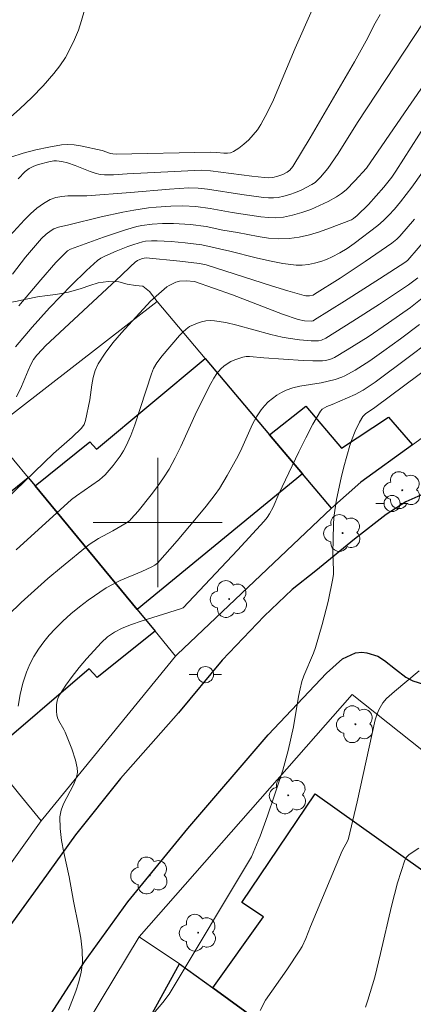
# Model space of a CAD drawing. Units: metres. Extents: x 278296 to 278811, y 1668792 to 1669356.
# Drawn here: x 278491 to 278516, y 1669070 to 1669131 of the extents above; entities that cross this region are included whole.
import ezdxf

# ---------------------------------------------------------------- set-up
doc = ezdxf.new("R2010")
doc.units = ezdxf.units.M
doc.header["$MEASUREMENT"] = 0
for name, color, linetype, lineweight, true_color in [('Arvores_Isoladas', 7, 'Continuous', 18, 0x00ff33), ('Curvas_Intermediarias', 7, 'Continuous', 9, 0x783c14), ('Curvas_Mestras', 7, 'Continuous', 20, 0x783c14), ('Vegetacao', 7, 'Orla8', 9, 0x00ff33)]:
    doc.layers.add(name, color=color, linetype=linetype, lineweight=lineweight, true_color=true_color)
for name, color, linetype, lineweight in [('Edificacoes', 7, 'Continuous', 30), ('Malha_Coordenadas', 7, 'Continuous', 15), ('Muro_Grade', 8, 'Continuous', 20), ('Pavimentacao_Nao_Asfaltica_Mfio', 10, 'Continuous', 30), ('Poste', 7, 'Continuous', 9)]:
    doc.layers.add(name, color=color, linetype=linetype, lineweight=lineweight)
doc.styles.get("Standard").update_dxf_attribs({"font": 'arial.ttf'})
doc.linetypes.add('Orla8', pattern='A,6,-0.5,["V",Standard,S=1,R=0,X=-0.5,Y=-1],-0.5,6,-0.5,["V",Standard,S=1,R=0,X=-0.5,Y=-1],-0.5', length=14)

# ---------------------------------------------------------------- blocks, each defined once
blk = doc.blocks.new('Arvore')
at = {"layer": 'Arvores_Isoladas'}
blk.add_lwpolyline([(-0.718, 0.493, 0.872324), (-0.722, -0.551, 0.862983), (0.284, -0.827, 0.900105), (0.89, 0.029, 0.863155), (0.262, 0.861, 0.882486)], format="xyb", close=True, dxfattribs=at)
blk.add_circle((0, 0), 0.0286, dxfattribs=at)
blk = doc.blocks.new('Poste')
at = {"layer": 'Poste'}
for points in [[(-0.5, 0), (-1, 0)], [(0.5, 0), (1, 0)]]:
    blk.add_lwpolyline(points, dxfattribs=at)
blk.add_lwpolyline([(0, 0.5, 1), (0, -0.5, 1)], format="xyb", close=True, dxfattribs=at)

msp = doc.modelspace()

# ---------------------------------------------------------------- linework, layer by layer
at = {"layer": 'Curvas_Intermediarias', "flags": 128}
for points, elevation in [([(278490.688, 1669124.958), (278491.456, 1669125.633), (278492.197, 1669126.335), (278492.904, 1669127.065), (278493.567, 1669127.819), (278493.941, 1669128.307), (278494.279, 1669128.829), (278494.583, 1669129.378), (278494.852, 1669129.946), (278495.086, 1669130.524), (278495.287, 1669131.107), (278495.455, 1669131.746)], 63), ([(278490.895, 1669122.652), (278491.668, 1669122.897), (278492.455, 1669123.102), (278493.246, 1669123.27), (278494.028, 1669123.403), (278494.422, 1669123.43), (278494.822, 1669123.403), (278495.224, 1669123.339), (278496.562, 1669123.053), (278497.084, 1669122.877), (278497.217, 1669122.847), (278497.437, 1669122.826), (278503.268, 1669122.958), (278503.66, 1669122.94), (278504.104, 1669122.896), (278504.319, 1669122.89), (278504.521, 1669122.916), (278504.703, 1669122.987), (278505.025, 1669123.196), (278505.34, 1669123.443), (278505.643, 1669123.72), (278505.925, 1669124.022), (278506.179, 1669124.343), (278506.4, 1669124.677), (278506.809, 1669125.426), (278507.176, 1669126.203), (278508.513, 1669129.404), (278509.583, 1669131.765)], 64), ([(278516.45, 1669130.96), (278512.388, 1669124.798), (278511.178, 1669122.88), (278510.539, 1669121.947), (278510.095, 1669121.395), (278509.928, 1669121.229), (278509.751, 1669121.079), (278509.561, 1669120.951), (278508.897, 1669120.608), (278508.546, 1669120.461), (278508.188, 1669120.334), (278507.827, 1669120.23), (278507.465, 1669120.153), (278507.169, 1669120.121), (278506.868, 1669120.121), (278506.562, 1669120.145), (278505.219, 1669120.323), (278503.089, 1669120.663), (278502.515, 1669120.724), (278501.938, 1669120.736), (278500.732, 1669120.661), (278498.32, 1669120.458), (278495.617, 1669120.257), (278495.23, 1669120.239), (278494.439, 1669120.238), (278494.053, 1669120.215), (278493.684, 1669120.151), (278493.341, 1669120.028), (278492.915, 1669119.779), (278492.509, 1669119.475), (278492.12, 1669119.13), (278491.747, 1669118.76), (278490.826, 1669117.775)], 66), ([(278490.999, 1669115.39), (278491.817, 1669116.438), (278492.794, 1669117.599), (278493.079, 1669117.866), (278493.39, 1669118.095), (278493.554, 1669118.192), (278493.854, 1669118.31), (278494.502, 1669118.452), (278496.506, 1669118.938), (278497.847, 1669119.237), (278498.521, 1669119.364), (278499.435, 1669119.497), (278499.896, 1669119.546), (278500.819, 1669119.614), (278501.551, 1669119.637), (278502.369, 1669119.585), (278503.255, 1669119.47), (278504.622, 1669119.211), (278506.39, 1669118.944), (278506.863, 1669118.894), (278507.332, 1669118.882), (278507.792, 1669118.925), (278508.359, 1669119.044), (278508.926, 1669119.208), (278509.487, 1669119.41), (278510.038, 1669119.644), (278510.573, 1669119.903), (278511.087, 1669120.181), (278511.398, 1669120.386), (278511.688, 1669120.626), (278512.224, 1669121.172), (278512.938, 1669121.968), (278515.308, 1669125.392), (278517.315, 1669128.323)], 67), ([(278491.393, 1669113.423), (278492.749, 1669115.048), (278493.693, 1669116.114), (278494.098, 1669116.536), (278494.408, 1669116.834), (278494.595, 1669116.937), (278496.641, 1669117.68), (278498.015, 1669118.14), (278498.708, 1669118.339), (278499.02, 1669118.41), (278499.659, 1669118.499), (278500.304, 1669118.536), (278500.977, 1669118.538), (278502.032, 1669118.461), (278502.996, 1669118.339), (278504.039, 1669118.124), (278504.942, 1669117.973), (278506.231, 1669117.728), (278506.873, 1669117.632), (278507.513, 1669117.58), (278508.146, 1669117.593), (278508.778, 1669117.679), (278509.408, 1669117.825), (278510.034, 1669118.016), (278510.655, 1669118.235), (278512.011, 1669118.758), (278512.138, 1669118.837), (278512.373, 1669119.03), (278513.057, 1669119.711), (278514.023, 1669120.78), (278514.513, 1669121.405), (278514.768, 1669121.774), (278518.08, 1669126.989)], 68), ([(278516.424, 1669121.721), (278515.761, 1669120.786), (278515.05, 1669119.874), (278514.675, 1669119.431), (278514.323, 1669119.049), (278513.996, 1669118.721), (278513.651, 1669118.414), (278512.182, 1669117.294), (278511.74, 1669116.988), (278511.287, 1669116.707), (278510.82, 1669116.461), (278510.47, 1669116.309), (278510.104, 1669116.176), (278509.726, 1669116.068), (278509.343, 1669115.993), (278508.959, 1669115.954), (278508.581, 1669115.96), (278507.759, 1669116.058), (278506.936, 1669116.212), (278506.114, 1669116.404), (278504.469, 1669116.825), (278502.738, 1669117.21), (278501.698, 1669117.334), (278500.838, 1669117.413), (278499.978, 1669117.46), (278499.612, 1669117.46), (278499.245, 1669117.429), (278499.065, 1669117.398), (278498.521, 1669117.24), (278498.155, 1669117.113), (278497.432, 1669116.828), (278496.723, 1669116.516), (278496.486, 1669116.387), (278496.264, 1669116.231), (278495.586, 1669115.611), (278494.654, 1669114.708), (278493.293, 1669113.315), (278492.218, 1669112.115), (278491.182, 1669110.88)], 69), ([(278486.375, 1669097.383), (278493.542, 1669104.27), (278494.692, 1669105.284), (278495.27, 1669105.843), (278495.439, 1669106.082), (278495.531, 1669106.325), (278495.786, 1669107.605), (278495.919, 1669108.536), (278496.005, 1669108.991), (278496.132, 1669109.427), (278496.319, 1669109.833), (278496.746, 1669110.497), (278497.23, 1669111.135), (278497.753, 1669111.753), (278499.555, 1669113.724), (278499.897, 1669114.035), (278500.56, 1669114.599), (278500.704, 1669114.698), (278500.914, 1669114.801), (278501.131, 1669114.89), (278501.354, 1669114.949), (278501.773, 1669114.971), (278502.278, 1669114.941), (278504.641, 1669114.104), (278507.743, 1669112.914), (278508.708, 1669112.582), (278509.11, 1669112.506), (278509.518, 1669112.485), (278509.627, 1669112.504), (278509.728, 1669112.553), (278511.581, 1669113.713), (278513.753, 1669115.1), (278515.381, 1669116.165), (278515.51, 1669116.27), (278516.79, 1669117.743)], 71), ([(278491.22, 1669098.314), (278494.663, 1669101.419), (278494.97, 1669101.661), (278496.4, 1669102.652), (278496.582, 1669102.802), (278496.749, 1669102.966), (278497.237, 1669103.524), (278497.684, 1669104.121), (278497.88, 1669104.435), (278498.05, 1669104.76), (278498.327, 1669105.4), (278498.574, 1669106.056), (278499.613, 1669109.22), (278499.733, 1669109.536), (278499.957, 1669109.906), (278500.283, 1669110.334), (278501.36, 1669111.599), (278501.553, 1669111.803), (278501.758, 1669111.987), (278501.98, 1669112.139), (278502.21, 1669112.258), (278502.458, 1669112.361), (278502.719, 1669112.441), (278502.986, 1669112.496), (278503.253, 1669112.52), (278503.513, 1669112.509), (278504.215, 1669112.397), (278504.915, 1669112.233), (278507.018, 1669111.643), (278507.724, 1669111.481), (278508.078, 1669111.416), (278508.794, 1669111.319), (278509.512, 1669111.264), (278509.963, 1669111.257), (278510.152, 1669111.302), (278510.416, 1669111.429), (278512.091, 1669112.47), (278513.753, 1669113.537), (278515.553, 1669114.721), (278516.123, 1669115.163)], 72), ([(278516.397, 1669113.895), (278515.674, 1669113.334), (278514.305, 1669112.366), (278513.039, 1669111.515), (278511.755, 1669110.697), (278510.968, 1669110.23), (278510.677, 1669110.106), (278510.372, 1669110.032), (278510.218, 1669110.019), (278509.615, 1669110.018), (278509.01, 1669110.04), (278506.578, 1669110.198), (278505.693, 1669110.293), (278505.477, 1669110.291), (278505.269, 1669110.258), (278504.776, 1669110.093), (278504.534, 1669109.979), (278504.303, 1669109.845), (278504.091, 1669109.691), (278503.905, 1669109.519), (278503.676, 1669109.245), (278503.473, 1669108.944), (278503.289, 1669108.623), (278502.435, 1669106.906), (278501.445, 1669104.717), (278501.092, 1669104.001), (278500.705, 1669103.306), (278500.362, 1669102.763), (278499.993, 1669102.232), (278499.604, 1669101.714), (278498.785, 1669100.713), (278498.366, 1669100.227), (278498.246, 1669100.109), (278497.968, 1669099.914), (278497.225, 1669099.489), (278496.323, 1669099.006), (278496.033, 1669098.828), (278495.759, 1669098.63), (278494.038, 1669097.238), (278493.189, 1669096.523), (278492.355, 1669095.793), (278491.542, 1669095.045), (278490.755, 1669094.276)], 73), ([(278491.349, 1669088.626), (278491.48, 1669089.344), (278491.648, 1669090.048), (278491.868, 1669090.728), (278492.077, 1669091.217), (278492.33, 1669091.694), (278492.62, 1669092.156), (278492.94, 1669092.6), (278493.284, 1669093.022), (278493.644, 1669093.42), (278494.119, 1669093.893), (278494.623, 1669094.344), (278495.151, 1669094.773), (278495.696, 1669095.183), (278496.815, 1669095.945), (278497.232, 1669096.187), (278497.667, 1669096.399), (278499.015, 1669096.964), (278499.645, 1669097.255), (278499.827, 1669097.355), (278499.983, 1669097.485), (278501.212, 1669098.871), (278502.415, 1669100.286), (278502.997, 1669101.008), (278503.562, 1669101.741), (278503.829, 1669102.119), (278504.313, 1669102.911), (278504.979, 1669104.138), (278505.219, 1669104.615), (278505.883, 1669106.086), (278506.131, 1669106.553), (278506.416, 1669106.991), (278506.621, 1669107.241), (278506.855, 1669107.476), (278507.111, 1669107.693), (278507.384, 1669107.887), (278507.67, 1669108.056), (278507.961, 1669108.196), (278508.373, 1669108.34), (278508.804, 1669108.443), (278510.139, 1669108.661), (278510.576, 1669108.756), (278510.994, 1669108.867), (278511.405, 1669109.002), (278511.603, 1669109.085), (278512.249, 1669109.449), (278513.143, 1669110.024), (278514.018, 1669110.632), (278515.049, 1669111.377), (278516.234, 1669112.269)], 74), ([(278499.75, 1669069.567), (278500.328, 1669070.256), (278500.709, 1669070.76), (278505.815, 1669079.285), (278506.22, 1669080.276), (278506.357, 1669080.571), (278506.812, 1669081.826), (278507.245, 1669083.104), (278507.747, 1669084.647), (278508.09, 1669085.881), (278508.408, 1669087.329), (278508.732, 1669089.217), (278508.826, 1669089.685), (278508.941, 1669090.147), (278509.06, 1669090.506), (278509.666, 1669091.903), (278509.791, 1669092.261), (278510.196, 1669093.676), (278510.558, 1669095.104), (278510.859, 1669096.54), (278510.89, 1669096.796), (278510.898, 1669097.055), (278510.861, 1669098.099), (278510.892, 1669099.873), (278510.923, 1669100.314), (278510.977, 1669100.752), (278511.093, 1669101.429), (278511.378, 1669102.78), (278511.543, 1669103.451), (278511.909, 1669104.779), (278512.004, 1669105.076), (278512.233, 1669105.661), (278512.506, 1669106.223), (278512.722, 1669106.581), (278512.89, 1669106.731), (278513.462, 1669107.13), (278519.838, 1669111.879)], 76), ([(278516.208, 1669090.807), (278514.67, 1669089.532), (278514.184, 1669089.084), (278513.965, 1669088.826), (278513.707, 1669088.383), (278513.574, 1669088.08), (278513.481, 1669087.767), (278512.36, 1669082.7), (278512.098, 1669081.558), (278511.82, 1669080.421), (278511.776, 1669080.287), (278511.439, 1669079.659), (278509.471, 1669074.96), (278509.176, 1669074.217), (278508.954, 1669073.734), (278508.821, 1669073.506), (278508.008, 1669072.283), (278506.687, 1669070.397), (278506.35, 1669069.757)], 77), ([(278512.878, 1669069.967), (278513.034, 1669070.391), (278513.454, 1669071.827), (278513.818, 1669073.289), (278514.498, 1669076.227), (278514.872, 1669077.673), (278515.31, 1669079.083), (278515.419, 1669079.27), (278515.584, 1669079.42), (278516.185, 1669079.808)], 78)]:
    msp.add_lwpolyline(points, dxfattribs=dict(at, elevation=elevation))
at = {"layer": 'Curvas_Mestras', "flags": 128}
for points, elevation in [([(278513.8, 1669131.475), (278513.487, 1669130.946), (278512.923, 1669129.848), (278512.19, 1669128.542), (278509.457, 1669123.835), (278508.384, 1669122.066), (278508.189, 1669121.839), (278508.034, 1669121.722), (278507.751, 1669121.576), (278507.448, 1669121.459), (278507.139, 1669121.381), (278506.879, 1669121.36), (278506.613, 1669121.378), (278505.834, 1669121.468), (278503.267, 1669121.806), (278502.713, 1669121.846), (278498.109, 1669121.611), (278497.264, 1669121.549), (278496.706, 1669121.545), (278496.432, 1669121.577), (278496.118, 1669121.653), (278495.809, 1669121.758), (278494.889, 1669122.133), (278494.41, 1669122.288), (278494.065, 1669122.382), (278493.721, 1669122.425), (278493.554, 1669122.411), (278493.247, 1669122.355), (278492.617, 1669122.196), (278492.316, 1669122.082), (278492.039, 1669121.936), (278491.796, 1669121.753), (278491.358, 1669121.302)], 65), ([(278491.249, 1669107.788), (278491.55, 1669108.438), (278491.964, 1669109.432), (278492.155, 1669109.845), (278492.303, 1669110.095), (278492.516, 1669110.374), (278492.83, 1669110.73), (278493.054, 1669110.954), (278497.74, 1669115.304), (278498.315, 1669115.875), (278498.614, 1669116.142), (278498.755, 1669116.236), (278498.99, 1669116.341), (278499.157, 1669116.39), (278499.294, 1669116.396), (278501.366, 1669116.206), (278502.586, 1669116.063), (278502.998, 1669115.962), (278507.054, 1669114.662), (278508.069, 1669114.351), (278509.085, 1669114.062), (278509.192, 1669114.041), (278509.415, 1669114.043), (278509.631, 1669114.1), (278509.728, 1669114.148), (278511.307, 1669115.135), (278512.866, 1669116.175), (278514.52, 1669117.309), (278514.824, 1669117.563), (278515.008, 1669117.752), (278515.923, 1669118.804)], 70), ([(278518.903, 1669112.768), (278515.614, 1669110.28), (278513.479, 1669108.701), (278512.738, 1669108.207), (278512.237, 1669107.931), (278510.81, 1669107.317), (278510.483, 1669107.191), (278510.331, 1669107.116), (278510.199, 1669107.022), (278510.097, 1669106.901), (278509.622, 1669106.088), (278509.176, 1669105.247), (278508.75, 1669104.387), (278507.505, 1669101.781), (278507.161, 1669100.954), (278506.94, 1669100.543), (278506.78, 1669100.302), (278506.599, 1669100.078), (278504.95, 1669098.284), (278501.576, 1669094.719), (278501.42, 1669094.641), (278498.985, 1669093.884), (278498.385, 1669093.678), (278497.797, 1669093.448), (278497.333, 1669093.214), (278496.899, 1669092.919), (278496.515, 1669092.569), (278495.584, 1669091.545), (278495.133, 1669091.013), (278494.702, 1669090.467), (278494.298, 1669089.911), (278493.926, 1669089.344), (278493.833, 1669089.154), (278493.769, 1669088.946), (278493.732, 1669088.726), (278493.724, 1669088.282), (278493.747, 1669088.072), (278493.795, 1669087.888), (278493.876, 1669087.709), (278494.189, 1669087.182), (278494.275, 1669087.001), (278494.672, 1669085.973), (278494.899, 1669085.279), (278495.013, 1669084.802), (278495.02, 1669084.538), (278495.005, 1669084.406), (278494.944, 1669084.152), (278494.779, 1669083.751), (278494.16, 1669082.571), (278494.012, 1669082.171), (278493.944, 1669081.761), (278493.958, 1669081.03), (278494.047, 1669080.29), (278494.185, 1669079.544), (278494.509, 1669078.046), (278494.781, 1669076.538), (278495.101, 1669075.012), (278495.235, 1669074.25), (278495.319, 1669073.492), (278495.33, 1669072.739), (278495.258, 1669072.139), (278495.114, 1669071.543), (278494.92, 1669070.95), (278494.474, 1669069.771)], 75)]:
    msp.add_lwpolyline(points, dxfattribs=dict(at, elevation=elevation))
at = {"layer": 'Edificacoes', "flags": 128}
for points in [[(278502.938, 1669110.17), (278506.922, 1669105.444), (278508.971, 1669103.015), (278498.722, 1669094.619), (278492.398, 1669102.276), (278495.803, 1669105.009), (278496.21, 1669104.542)], [(278510.764, 1669100.888), (278508.971, 1669103.015), (278506.922, 1669105.444), (278509.186, 1669107.21), (278511.389, 1669104.606), (278514.312, 1669106.539), (278515.795, 1669104.82), (278512.583, 1669102.494)], [(278489.477, 1669085.562), (278482.887, 1669093.644), (278482.018, 1669094.709), (278491.971, 1669102.793), (278492.398, 1669102.276), (278498.722, 1669094.619), (278499.838, 1669093.268), (278496.248, 1669090.389), (278495.749, 1669090.926)], [(278522.996, 1669074.249), (278519.38, 1669065.543), (278519.34, 1669065.447), (278514.672, 1669068.32), (278513.196, 1669066.192), (278512.177, 1669066.916), (278511.133, 1669065.55), (278503.414, 1669071.153), (278506.557, 1669075.556), (278505.225, 1669076.455), (278509.763, 1669083.18), (278519.024, 1669076.599), (278519.184, 1669076.827)], [(278501.35, 1669072.652), (278503.414, 1669071.153), (278511.133, 1669065.55), (278512.141, 1669064.818), (278508.912, 1669058.888), (278508.051, 1669059.256), (278505.464, 1669054.79), (278496.182, 1669059.746), (278498.609, 1669063.833), (278496.947, 1669064.649)]]:
    msp.add_lwpolyline(points, close=True, dxfattribs=at)
at = {"layer": 'Malha_Coordenadas', "flags": 128}
for points in [[(278500, 1669104), (278500, 1669096)], [(278504, 1669100), (278496, 1669100)]]:
    msp.add_lwpolyline(points, dxfattribs=at)
at = {"layer": 'Muro_Grade', "flags": 128}
for points in [[(278510.764, 1669100.888), (278508.971, 1669103.015), (278506.922, 1669105.444), (278502.938, 1669110.17), (278499.958, 1669113.704), (278489.603, 1669105.659)], [(278519.773, 1669107.93), (278518.418, 1669106.72), (278515.795, 1669104.82), (278512.583, 1669102.494), (278510.764, 1669100.888)], [(278489.603, 1669105.659), (278491.084, 1669103.866), (278491.971, 1669102.793), (278492.398, 1669102.276), (278498.722, 1669094.619), (278499.838, 1669093.268), (278501.113, 1669091.725)], [(278492.783, 1669081.508), (278491.377, 1669083.233), (278489.477, 1669085.562), (278482.887, 1669093.644), (278482.018, 1669094.709), (278476.115, 1669101.948)], [(278510.764, 1669100.888), (278501.213, 1669091.82), (278501.113, 1669091.725)], [(278492.783, 1669081.508), (278485.942, 1669071.953), (278483.374, 1669075.023), (278476.403, 1669083.45), (278475.274, 1669084.707), (278474.376, 1669085.78), (278467.389, 1669094.049)], [(278492.783, 1669081.508), (278493.066, 1669081.856), (278501.113, 1669091.725)], [(278525.107, 1669078.979), (278512.052, 1669089.337), (278498.843, 1669074.332)], [(278498.843, 1669074.332), (278493.289, 1669065.103), (278491.517, 1669062.237), (278496.182, 1669059.746), (278505.464, 1669054.79), (278515.528, 1669049.417)], [(278518.305, 1669060.343), (278512.141, 1669064.818), (278511.133, 1669065.55), (278503.414, 1669071.153), (278501.35, 1669072.652), (278498.843, 1669074.332)]]:
    msp.add_lwpolyline(points, dxfattribs=at)
at = {"layer": 'Pavimentacao_Nao_Asfaltica_Mfio', "flags": 128}
for points in [[(278516.309, 1669101.703), (278515.376, 1669101.278), (278514.157, 1669100.489), (278512.191, 1669098.962), (278509.795, 1669097.013), (278508.33, 1669095.858)], [(278508.33, 1669095.858), (278506.604, 1669094.191), (278504.007, 1669091.462), (278501.3, 1669088.213), (278497.692, 1669084.138), (278494.907, 1669080.64), (278492.836, 1669077.765), (278489.854, 1669073.654), (278488.025, 1669070.725), (278486.368, 1669067.807)], [(278492.828, 1669068.664), (278495.462, 1669072.78), (278498.152, 1669076.484), (278501.871, 1669081.032), (278506.853, 1669086.839), (278510.472, 1669090.656), (278511.449, 1669091.544), (278512.262, 1669091.924), (278512.661, 1669091.969), (278512.974, 1669091.933), (278513.652, 1669091.723), (278514.056, 1669091.459), (278514.737, 1669090.91), (278515.376, 1669090.422), (278515.815, 1669090.197), (278516.538, 1669089.957)]]:
    msp.add_lwpolyline(points, dxfattribs=at)
at = {"layer": 'Vegetacao', "flags": 128}
msp.add_lwpolyline([(278487.269, 1669111.989), (278487.737, 1669112.482), (278488.396, 1669112.908), (278488.573, 1669113.003), (278489.255, 1669113.292), (278489.667, 1669113.456), (278490.092, 1669113.553), (278490.542, 1669113.6), (278491.187, 1669113.706), (278491.84, 1669113.844), (278492.542, 1669113.982), (278493.15, 1669114.07), (278493.684, 1669114.132), (278494.472, 1669114.283), (278495.256, 1669114.51), (278495.794, 1669114.687), (278496.313, 1669114.855), (278496.924, 1669114.935), (278497.594, 1669114.915), (278498.117, 1669114.78), (278498.634, 1669114.69), (278499.07, 1669114.642), (278499.499, 1669114.321), (278499.958, 1669113.704)], dxfattribs=at)

# ---------------------------------------------------------------- block references
at = {"layer": 'Arvores_Isoladas'}
for p in [(278515.16, 1669102.002), (278511.461, 1669099.35), (278504.431, 1669095.257), (278512.257, 1669087.498), (278508.092, 1669083.093), (278499.506, 1669078.122), (278502.51, 1669074.581)]:
    msp.add_blockref('Arvore', p, dxfattribs=at)
at = {"layer": 'Poste'}
for p in [(278514.529, 1669101.178), (278502.96, 1669090.573)]:
    msp.add_blockref('Poste', p, dxfattribs=at)

doc.saveas('drawing.dxf')
